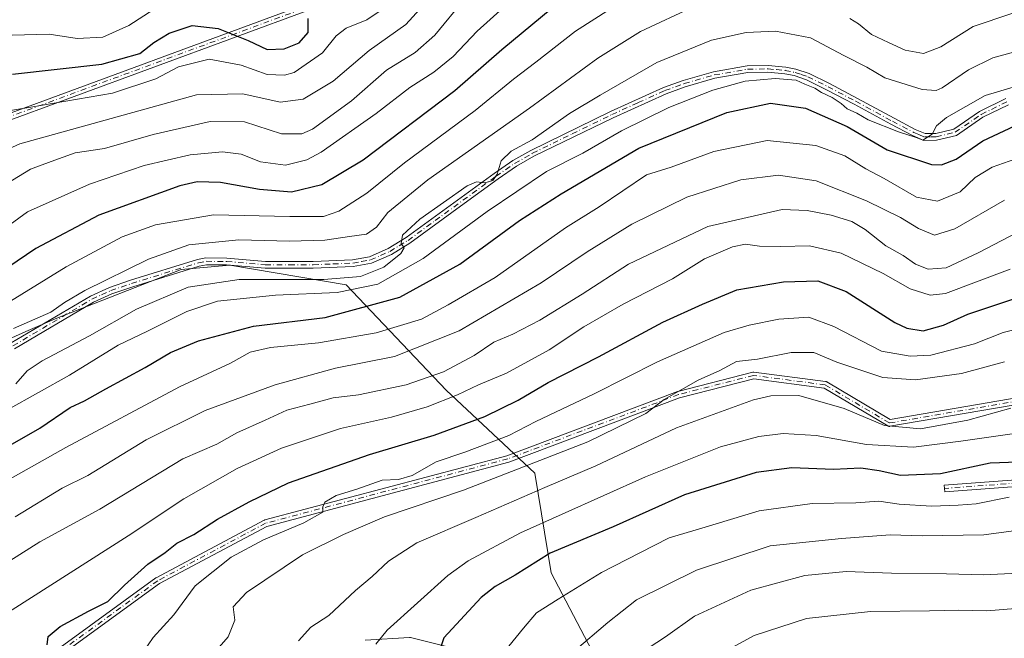
# Model space of a CAD drawing. Units: metres. Extents: x 606508 to 609927, y 4789417 to 4791785.
# Drawn here: x 607606 to 607841, y 4789822 to 4789970 of the extents above; entities that cross this region are included whole.
import ezdxf

# ---------------------------------------------------------------- set-up
doc = ezdxf.new("R2010")
doc.units = ezdxf.units.M
doc.header["$MEASUREMENT"] = 0
doc.linetypes.add('DGN Style 4', pattern=[2.638475, 1.318413, -0.659207, 0.001648, -0.659207])
for name, color, linetype, lineweight in [('Arbolado forestal CxS', 92, 'Continuous', 0), ('Camino Cxs', 7, 'Continuous', 0), ('Camino eje', 30, 'DGN Style 4', 13), ('Curva de nivel maestra', 30, 'Continuous', 30), ('Curva de nivel normal', 30, 'Continuous', 0)]:
    doc.layers.add(name, color=color, linetype=linetype, lineweight=lineweight)

# ---------------------------------------------------------------- blocks, each defined once
blk = doc.blocks.new('*U27')
at = {"layer": 'Camino Cxs', "color": 7, "linetype": 'Continuous', "lineweight": 0}
for points in [[(607850.0703, 4789879.2461, 198.5662), (607813.6754, 4789873.0016, 205.3764), (607813.5999, 4789872.9923, 205.2844), (607813.5201, 4789872.9903, 205.1847), (607813.4406, 4789872.9963, 205.0838), (607813.3621, 4789873.0101, 204.9832), (607813.2853, 4789873.0317, 204.8846), (607813.211, 4789873.0609, 204.7895), (607813.1401, 4789873.0973, 204.6998), (607813.1316, 4789873.1022, 204.6891), (607797.9328, 4789882.1283, 193.4874), (607781.1488, 4789884.3368, 200.1813), (607763.4466, 4789879.8089, 200.9765), (607722.7113, 4789864.4732, 196.8404), (607722.6461, 4789864.4518, 196.7847), (607722.635, 4789864.4487, 196.7764), (607664.9049, 4789849.1053, 179.9678), (607639.2768, 4789835.443, 177.5935), (607612.4656, 4789815.9623, 175.7229)], [(607688.3726, 4789821.8797, 195.1144), (607698.956, 4789822.5411, 198.3082), (607699.0773, 4789822.5395, 198.3442), (607699.1969, 4789822.5195, 198.3842), (607719.3447, 4789817.5651, 205.5817)], [(607857.8082, 4789859.6814, 224.9775), (607826.7425, 4789857.3679, 214.7519), (607826.6237, 4789858.9634, 214.5697), (607857.7123, 4789861.2786, 223.3368)], [(607615.56, 4789820.1884, 176.2982), (607638.3828, 4789836.7712, 177.144), (607638.4515, 4789836.8157, 177.1461), (607638.4751, 4789836.8288, 177.1471), (607664.2337, 4789850.5606, 179.3457), (607664.3172, 4789850.5991, 179.359), (607664.4046, 4789850.6278, 179.3764), (607722.1852, 4789865.9847, 200.3383), (607762.924, 4789881.3218, 201.8995), (607762.9511, 4789881.3314, 201.8853), (607763.0076, 4789881.3481, 201.8534), (607780.9018, 4789885.9251, 200.6168), (607780.9221, 4789885.93, 200.6309), (607781.0006, 4789885.9439, 200.6839), (607781.0801, 4789885.9498, 200.7353), (607781.1599, 4789885.9478, 200.7842), (607781.2044, 4789885.9432, 200.8101), (607798.3044, 4789883.6932, 194.2931), (607798.339, 4789883.6879, 194.2685), (607798.4167, 4789883.6702, 194.2066), (607798.4923, 4789883.6448, 194.1373), (607798.565, 4789883.612, 194.0613), (607798.6086, 4789883.5879, 194.0109), (607813.6952, 4789874.6284, 204.9321), (607849.8542, 4789880.8324, 195.9304)]]:
    blk.add_polyline3d(points, dxfattribs=at)

msp = doc.modelspace()

# ---------------------------------------------------------------- linework, layer by layer
at = {"layer": 'Arbolado forestal CxS', "color": 92, "linetype": 'Continuous', "lineweight": 0}
for points in [[(607748.6891, 4789807.5697, 215.0983), (607732.814, 4789837.9969, 201.1739), (607728.8452, 4789861.8094, 185.1517), (607707.6785, 4789881.6532, 166.2906), (607683.866, 4789906.7887, 140.1491), (607656.0422, 4789911.5013, 138.1497), (607644.4006, 4789910.443, 137.3337), (607614.7672, 4789898.8013, 135.4618), (607607.3588, 4789895.6263, 134.6464), (607574.5504, 4789880.8096, 132.9427), (607562.9087, 4789878.6929, 131.5366), (607517.4003, 4789862.8179, 128.7627), (607493.0586, 4789862.8179, 123.5677), (607467.6585, 4789872.3429, 117.7214), (607439.0835, 4789880.8096, 113.0438), (607416.8584, 4789877.6346, 112.6234), (607389.3417, 4789867.0512, 106.4563), (607359.7083, 4789856.4679, 105.5053), (607325.8417, 4789855.4095, 105.6517), (607312.0832, 4789852.2345, 105.9326), (607299.3833, 4789838.4762, 115.8363), (607294.0915, 4789823.6595, 124.4373), (607321.6082, 4789804.6094, 138.669)], [(607321.6082, 4789804.6094, 138.669), (607294.0915, 4789823.6595, 124.4373), (607299.3833, 4789838.4762, 115.8363), (607312.0832, 4789852.2345, 105.9326), (607325.8417, 4789855.4095, 105.6517), (607359.7083, 4789856.4679, 105.5053), (607389.3417, 4789867.0512, 106.4563), (607416.8584, 4789877.6346, 112.6234), (607439.0835, 4789880.8096, 113.0438), (607467.6585, 4789872.3429, 117.7214), (607493.0586, 4789862.8179, 123.5677), (607517.4003, 4789862.8179, 128.7627), (607562.9087, 4789878.6929, 131.5366), (607574.5504, 4789880.8096, 132.9427), (607607.3588, 4789895.6263, 134.6464), (607614.7672, 4789898.8013, 135.4618), (607644.4006, 4789910.443, 137.3337), (607656.0422, 4789911.5013, 138.1497), (607683.866, 4789906.7887, 140.1491), (607707.6785, 4789881.6532, 166.2906), (607728.8452, 4789861.8094, 185.1517), (607732.814, 4789837.9969, 201.1739), (607748.6891, 4789807.5697, 215.0983)], [(607748.6891, 4789807.5697, 215.0983), (607732.814, 4789837.9969, 201.1739), (607728.8452, 4789861.8094, 185.1517), (607707.6785, 4789881.6532, 166.2906), (607683.866, 4789906.7887, 140.1491), (607656.0422, 4789911.5013, 138.1497), (607644.4006, 4789910.443, 137.3337), (607614.7672, 4789898.8013, 135.4618), (607607.3588, 4789895.6263, 134.6464), (607574.5504, 4789880.8096, 132.9427), (607562.9087, 4789878.6929, 131.5366), (607517.4003, 4789862.8179, 128.7627), (607493.0586, 4789862.8179, 123.5677), (607467.6585, 4789872.3429, 117.7214), (607439.0835, 4789880.8096, 113.0438), (607416.8584, 4789877.6346, 112.6234), (607389.3417, 4789867.0512, 106.4563), (607359.7083, 4789856.4679, 105.5053), (607325.8417, 4789855.4095, 105.6517), (607312.0832, 4789852.2345, 105.9326), (607299.3833, 4789838.4762, 115.8363), (607294.0915, 4789823.6595, 124.4373), (607321.6082, 4789804.6094, 138.669)], [(607748.6891, 4789807.5697, 215.0983), (607732.814, 4789837.9969, 201.1739), (607728.8452, 4789861.8094, 185.1517), (607707.6785, 4789881.6532, 166.2906), (607683.866, 4789906.7887, 140.1491), (607656.0422, 4789911.5013, 138.1497), (607644.4006, 4789910.443, 137.3337), (607614.7672, 4789898.8013, 135.4618), (607607.3588, 4789895.6263, 134.6464), (607574.5504, 4789880.8096, 132.9427), (607562.9087, 4789878.6929, 131.5366), (607517.4003, 4789862.8179, 128.7627), (607493.0586, 4789862.8179, 123.5677), (607467.6585, 4789872.3429, 117.7214), (607439.0835, 4789880.8096, 113.0438), (607416.8584, 4789877.6346, 112.6234), (607389.3417, 4789867.0512, 106.4563), (607359.7083, 4789856.4679, 105.5053), (607325.8417, 4789855.4095, 105.6517), (607312.0832, 4789852.2345, 105.9326), (607299.3833, 4789838.4762, 115.8363), (607294.0915, 4789823.6595, 124.4373), (607321.6082, 4789804.6094, 138.669)]]:
    msp.add_polyline3d(points, dxfattribs=at)
at = {"layer": 'Camino Cxs', "color": 7, "linetype": 'Continuous', "lineweight": 0}
for points in [[(607599.1914, 4789946.224, 113.1259), (607675.3242, 4789974.245, 113.4187)], [(607599.1914, 4789946.224, 113.1259), (607675.3242, 4789974.245, 113.4187)], [(607675.9442, 4789972.7683, 115.0362), (607599.7777, 4789944.7349, 112.8341)], [(607675.9442, 4789972.7683, 115.0362), (607599.7777, 4789944.7349, 112.8341)], [(607603.8701, 4789892.9101, 137.2068), (607622.7601, 4789904.0801, 137.7509), (607627.3101, 4789906.1501, 138.5956), (607632.3701, 4789907.8801, 138.9591), (607648.3601, 4789912.8401, 139.56), (607650.3401, 4789913.2101, 139.2759), (607655.3501, 4789913.1601, 138.8461), (607664.5501, 4789912.3901, 138.9307), (607675.9601, 4789912.3801, 139.3229), (607685.3601, 4789912.7901, 139.8646), (607689.4101, 4789913.5001, 140.3838), (607693.9001, 4789915.5001, 144.6503), (607698.1601, 4789918.0801, 154.1129), (607719.1601, 4789933.3901, 151.8393), (607723.6101, 4789936.4701, 144.3181), (607727.9301, 4789938.9101, 144.0044), (607746.9101, 4789948.1701, 146.4541), (607759.6301, 4789953.9301, 145.6034), (607764.3201, 4789955.6201, 145.7485), (607771.5401, 4789957.7001, 144.8467), (607779.6001, 4789959.1001, 145.0687), (607784.6001, 4789959.1601, 146.6087), (607788.7801, 4789958.8101, 148.8511), (607791.2401, 4789958.3001, 149.6211), (607794.4001, 4789957.2301, 148.8977), (607799.2501, 4789954.8401, 148.8959), (607805.8901, 4789951.3301, 157.8946), (607814.6501, 4789946.5701, 154.3478), (607819.7201, 4789943.9001, 157.877), (607822.1001, 4789942.9101, 156.3311), (607824.6001, 4789942.9401, 153.7547), (607828.8901, 4789943.9601, 155.4113), (607835.0801, 4789948.1901, 156.36), (607841.3501, 4789951.2701, 153.2425)], [(607603.8701, 4789892.9101, 137.2068), (607622.7601, 4789904.0801, 137.7509), (607627.3101, 4789906.1501, 138.5956), (607632.3701, 4789907.8801, 138.9591), (607648.3601, 4789912.8401, 139.56), (607650.3401, 4789913.2101, 139.2759), (607655.3501, 4789913.1601, 138.8461), (607664.5501, 4789912.3901, 138.9307), (607675.9601, 4789912.3801, 139.3229), (607685.3601, 4789912.7901, 139.8646), (607689.4101, 4789913.5001, 140.3838), (607693.9001, 4789915.5001, 144.6503), (607698.1601, 4789918.0801, 154.1129), (607719.1601, 4789933.3901, 151.8393), (607723.6101, 4789936.4701, 144.3181), (607727.9301, 4789938.9101, 144.0044), (607746.9101, 4789948.1701, 146.4541), (607759.6301, 4789953.9301, 145.6034), (607764.3201, 4789955.6201, 145.7485), (607771.5401, 4789957.7001, 144.8467), (607779.6001, 4789959.1001, 145.0687), (607784.6001, 4789959.1601, 146.6087), (607788.7801, 4789958.8101, 148.8511), (607791.2401, 4789958.3001, 149.6211), (607794.4001, 4789957.2301, 148.8977), (607799.2501, 4789954.8401, 148.8959), (607805.8901, 4789951.3301, 157.8946), (607814.6501, 4789946.5701, 154.3478), (607819.7201, 4789943.9001, 157.877), (607822.1001, 4789942.9101, 156.3311), (607824.6001, 4789942.9401, 153.7547), (607828.8901, 4789943.9601, 155.4113), (607835.0801, 4789948.1901, 156.36), (607841.3501, 4789951.2701, 153.2425)], [(607841.9701, 4789949.7901, 153.0281), (607835.8901, 4789946.8001, 156.3375), (607829.5501, 4789942.4701, 158.3184), (607824.8001, 4789941.3401, 155.9521), (607821.7801, 4789941.2901, 159.0744), (607819.0401, 4789942.4401, 159.8075), (607813.8901, 4789945.1501, 155.416), (607805.1301, 4789949.9101, 155.7721), (607798.5201, 4789953.4001, 149.3214), (607793.7801, 4789955.7401, 151.978), (607790.8201, 4789956.7501, 151.3272), (607788.5501, 4789957.2201, 149.6509), (607784.5401, 4789957.5501, 146.7631), (607779.7501, 4789957.4901, 145.3542), (607771.9001, 4789956.1301, 147.1435), (607764.8101, 4789954.0901, 147.2493), (607760.2301, 4789952.4401, 146.5515), (607747.5901, 4789946.7101, 150.3609), (607728.6801, 4789937.4901, 147.911), (607724.4701, 4789935.1101, 148.097), (607720.0901, 4789932.0801, 155.2072), (607712.0301, 4789926.2001, 147.9016), (607699.0501, 4789916.7401, 157.5888), (607694.6501, 4789914.0701, 147.5541), (607689.8801, 4789911.9501, 141.7369), (607685.5401, 4789911.1801, 141.1742), (607675.9901, 4789910.7801, 140.3112), (607664.4801, 4789910.7801, 140.3969), (607655.2701, 4789911.5501, 139.7469), (607650.4801, 4789911.6001, 139.7495), (607648.7501, 4789911.2801, 139.9067), (607632.8601, 4789906.3501, 139.3392), (607627.9001, 4789904.6501, 138.7284), (607623.5101, 4789902.6601, 138.2201), (607604.6501, 4789891.5101, 137.2946)], [(607841.9701, 4789949.7901, 153.0281), (607835.8901, 4789946.8001, 156.3375), (607829.5501, 4789942.4701, 158.3184), (607824.8001, 4789941.3401, 155.9521), (607821.7801, 4789941.2901, 159.0744), (607819.0401, 4789942.4401, 159.8075), (607813.8901, 4789945.1501, 155.416), (607805.1301, 4789949.9101, 155.7721), (607798.5201, 4789953.4001, 149.3214), (607793.7801, 4789955.7401, 151.978), (607790.8201, 4789956.7501, 151.3272), (607788.5501, 4789957.2201, 149.6509), (607784.5401, 4789957.5501, 146.7631), (607779.7501, 4789957.4901, 145.3542), (607771.9001, 4789956.1301, 147.1435), (607764.8101, 4789954.0901, 147.2493), (607760.2301, 4789952.4401, 146.5515), (607747.5901, 4789946.7101, 150.3609), (607728.6801, 4789937.4901, 147.911), (607724.4701, 4789935.1101, 148.097), (607720.0901, 4789932.0801, 155.2072), (607712.0301, 4789926.2001, 147.9016), (607699.0501, 4789916.7401, 157.5888), (607694.6501, 4789914.0701, 147.5541), (607689.8801, 4789911.9501, 141.7369), (607685.5401, 4789911.1801, 141.1742), (607675.9901, 4789910.7801, 140.3112), (607664.4801, 4789910.7801, 140.3969), (607655.2701, 4789911.5501, 139.7469), (607650.4801, 4789911.6001, 139.7495), (607648.7501, 4789911.2801, 139.9067), (607632.8601, 4789906.3501, 139.3392), (607627.9001, 4789904.6501, 138.7284), (607623.5101, 4789902.6601, 138.2201), (607604.6501, 4789891.5101, 137.2946)], [(607850.0703, 4789879.2461, 198.5662), (607813.6754, 4789873.0016, 205.3764), (607813.5999, 4789872.9923, 205.2844), (607813.5201, 4789872.9903, 205.1847), (607813.4406, 4789872.9963, 205.0838), (607813.3621, 4789873.0101, 204.9832), (607813.2853, 4789873.0317, 204.8846), (607813.211, 4789873.0609, 204.7895), (607813.1401, 4789873.0973, 204.6998), (607813.1316, 4789873.1022, 204.6891), (607797.9328, 4789882.1283, 193.4874), (607781.1488, 4789884.3368, 200.1813), (607763.4466, 4789879.8089, 200.9765), (607722.7113, 4789864.4732, 196.8404), (607722.6461, 4789864.4518, 196.7847), (607722.635, 4789864.4487, 196.7764), (607664.9049, 4789849.1053, 179.9678), (607639.2768, 4789835.443, 177.5935), (607612.4656, 4789815.9623, 175.7229)], [(607615.56, 4789820.1884, 176.2982), (607638.3828, 4789836.7712, 177.144), (607638.4515, 4789836.8157, 177.1461), (607638.4751, 4789836.8288, 177.1471), (607664.2337, 4789850.5606, 179.3457), (607664.3172, 4789850.5991, 179.359), (607664.4046, 4789850.6278, 179.3764), (607722.1852, 4789865.9847, 200.3383), (607762.924, 4789881.3218, 201.8995), (607762.9511, 4789881.3314, 201.8853), (607763.0076, 4789881.3481, 201.8534), (607780.9018, 4789885.9251, 200.6168), (607780.9221, 4789885.93, 200.6309), (607781.0006, 4789885.9439, 200.6839), (607781.0801, 4789885.9498, 200.7353), (607781.1599, 4789885.9478, 200.7842), (607781.2044, 4789885.9432, 200.8101), (607798.3044, 4789883.6932, 194.2931), (607798.339, 4789883.6879, 194.2685), (607798.4167, 4789883.6702, 194.2066), (607798.4923, 4789883.6448, 194.1373), (607798.565, 4789883.612, 194.0613), (607798.6086, 4789883.5879, 194.0109), (607813.6952, 4789874.6284, 204.9321), (607849.8542, 4789880.8324, 195.9304)], [(607857.8082, 4789859.6814, 224.9775), (607826.7425, 4789857.3679, 214.7519), (607826.6237, 4789858.9634, 214.5697), (607857.7123, 4789861.2786, 223.3368)], [(607688.3726, 4789821.8797, 195.1144), (607698.956, 4789822.5411, 198.3082), (607699.0773, 4789822.5395, 198.3442), (607699.1969, 4789822.5195, 198.3842), (607719.3447, 4789817.5651, 205.5817)]]:
    msp.add_polyline3d(points, dxfattribs=at)
at = {"layer": 'Camino eje', "color": 30, "linetype": 'DGN Style 4', "lineweight": 13}
for points in [[(607685.1441, 4789979.0933, 108.9101), (607675.6679, 4789973.5191, 114.2117), (607599.4677, 4789945.4733, 113.0216), (607529.0885, 4789912.1357, 118.7374), (607513.7355, 4789903.2963, 115.993), (607495.7439, 4789893.2421, 116.815), (607479.7365, 4789887.5315, 112.6977), (607469.1531, 4789886.6053, 111.172), (607448.2511, 4789886.6053, 112.2622), (607433.0375, 4789884.3565, 113.8936)], [(607604.2601, 4789892.2101, 137.0956), (607623.1351, 4789903.3701, 138.0011), (607625.4101, 4789904.4051, 138.2129), (607627.6051, 4789905.4001, 138.6693), (607630.1351, 4789906.2651, 139.0052), (607632.6151, 4789907.1151, 139.1526), (607648.5551, 4789912.0601, 139.6386), (607650.4101, 4789912.4051, 139.369), (607655.3101, 4789912.3551, 139.1659), (607664.5151, 4789911.5851, 139.6632), (607670.2701, 4789911.5851, 139.4193), (607675.9751, 4789911.5801, 139.8175), (607680.6751, 4789911.7851, 140.1734), (607685.4501, 4789911.9851, 140.4278), (607687.4751, 4789912.3401, 140.1926), (607689.6451, 4789912.7251, 140.7252), (607692.0301, 4789913.7851, 141.177), (607694.2751, 4789914.7851, 146.0841), (607696.4751, 4789916.1201, 151.5722), (607698.6051, 4789917.4101, 156.0907), (607705.0951, 4789922.1401, 151.2853), (607719.6251, 4789932.7351, 153.6098), (607724.0401, 4789935.7901, 146.2122), (607728.3051, 4789938.2001, 145.825), (607737.7951, 4789942.8301, 158.1286), (607747.2501, 4789947.4401, 147.297), (607753.5701, 4789950.3051, 149.7001), (607759.9301, 4789953.1851, 145.986), (607764.5651, 4789954.8551, 146.4833), (607771.7201, 4789956.9151, 145.8523), (607779.6751, 4789958.2951, 145.2065), (607784.5701, 4789958.3551, 146.6859), (607786.5751, 4789958.1901, 148.058), (607788.6651, 4789958.0151, 149.0406), (607791.0301, 4789957.5251, 149.9918), (607792.5101, 4789957.0201, 151.4104), (607794.0901, 4789956.4851, 150.3875), (607798.8851, 4789954.1201, 149.0995), (607805.5101, 4789950.6201, 156.728), (607814.2701, 4789945.8601, 154.8547), (607819.3801, 4789943.1701, 158.8065), (607820.5701, 4789942.6751, 158.0266), (607821.9401, 4789942.1001, 157.4826), (607823.4501, 4789942.1251, 155.8601), (607824.7001, 4789942.1401, 154.4798), (607829.2201, 4789943.2151, 156.7597), (607835.4851, 4789947.4951, 155.643), (607841.6601, 4789950.5301, 153.0967)], [(608086.5703, 4789901.4241, 193.7632), (608049.6601, 4789904.3201, 195.4053), (608011.9147, 4789902.7981, 208.6038), (607979.0801, 4789899.1301, 207.0658), (607924.5301, 4789885.5901, 200.3908), (607897.0301, 4789881.5501, 199.0375), (607849.9895, 4789880.0439, 197.2408), (607813.5401, 4789873.7901, 205.0269), (607798.2001, 4789882.9001, 193.4438), (607781.1001, 4789885.1501, 200.4614), (607763.2059, 4789880.5731, 201.3648), (607722.4295, 4789865.2219, 198.547), (607664.6101, 4789849.8547, 179.6647), (607638.8515, 4789836.1229, 177.351), (607610.4473, 4789815.4847, 175.3638)], [(607952.1581, 4789848.5033, 215.1369), (607946.7381, 4789855.8507, 214.8403), (607940.4541, 4789859.8193, 218.685), (607924.2483, 4789856.5121, 219.0979), (607914.6573, 4789856.8429, 220.4854), (607893.8213, 4789859.1579, 228.6088), (607877.2847, 4789860.8115, 221.2475), (607857.7717, 4789860.4809, 224.1323), (607826.6831, 4789858.1657, 214.5786)]]:
    msp.add_polyline3d(points, dxfattribs=at)
at = {"layer": 'Curva de nivel maestra', "color": 30, "linetype": 'Continuous', "lineweight": 30, "flags": 128}
for points, elevation in [([(607845.48, 4789991.9701), (607840.92, 4789990.7501), (607837.94, 4789988.4501), (607824.82, 4789982.8601), (607817.72, 4789981.8401), (607810.48, 4789984.4001), (607801.09, 4789990.3701), (607790.95, 4789994.3401), (607779.69, 4789995.0501), (607767.52, 4789992.8201), (607754.92, 4789987.9301), (607739.98, 4789978.7001), (607721, 4789962.9301), (607709.74, 4789953.1201), (607687.91, 4789936.5901), (607677.99, 4789930.7001), (607670.74, 4789928.9101), (607663.11, 4789929.5901), (607653.85, 4789931.2601), (607648.23, 4789931.3601), (607644.09, 4789930.4501), (607624.76, 4789923.4601), (607609.76, 4789915.4801), (607598.77, 4789908.0401)], 125), ([(607604.19, 4789957.0701), (607625.53, 4789959.5101), (607634.54, 4789962.0601), (607637.9, 4789964.6501), (607641.54, 4789966.8901), (607647.04, 4789968.7301), (607653.25, 4789968.0001), (607660.47, 4789965.1401), (607665, 4789963.0301), (607669.01, 4789963.1301), (607672.62, 4789964.6101), (607674.79, 4789967.0501), (607674.78, 4789970.4301)], 100), ([(607600.76, 4789866.9401), (607610.71, 4789872.5901), (607617.91, 4789877.5301), (607621.38, 4789879.0901), (607626.42, 4789881.9501), (607635.87, 4789887.0201), (607641.87, 4789890.6101), (607648.54, 4789893.4401), (607661.67, 4789896.8801), (607678.84, 4789898.9801), (607696.66, 4789903.8101), (607711.01, 4789911.7201), (607725.22, 4789922.1301), (607735.15, 4789928.5001), (607753.75, 4789939.4001), (607774.7, 4789947.9201), (607785.14, 4789950.2101), (607793.54, 4789949.0101), (607803.49, 4789944.5801), (607813.03, 4789939.0701), (607823.61, 4789935.5701), (607825.99, 4789935.4601), (607829.51, 4789936.8201), (607835.84, 4789941.1601), (607843.5, 4789944.7501)], 150), ([(607612.44, 4789820.8101), (607612.65, 4789822.7801), (607615.52, 4789825.2201), (607622.31, 4789828.8701), (607626.96, 4789831.1401), (607630.88, 4789835.0901), (607636.48, 4789840.1101), (607640.58, 4789842.8501), (607643.42, 4789845.0501), (607647.49, 4789847.1801), (607653.1, 4789850.8201), (607660.66, 4789854.9301), (607670.09, 4789859.5301), (607689.41, 4789866.2801), (607704.86, 4789870.9201), (607716.95, 4789875.3801), (607724.88, 4789879.2401), (607732.08, 4789883.4401), (607744.08, 4789889.5801), (607759.41, 4789897.8601), (607768.92, 4789902.2001), (607777.14, 4789905.5601), (607788.26, 4789907.4901), (607796.47, 4789907.7201), (607803.22, 4789905.1901), (607814.82, 4789897.7901), (607817.72, 4789896.4001), (607821.59, 4789895.7801), (607826.5, 4789897.1301), (607832.25, 4789899.8101), (607852.56, 4789906.5801)], 175), ([(607844.23, 4789864.4101), (607837.61, 4789864.2001), (607825.76, 4789861.6501), (607816.18, 4789861.2101), (607811.1, 4789862.4001), (607806.74, 4789862.9701), (607800.19, 4789862.6801), (607790.23, 4789863.0801), (607781.75, 4789862.0001), (607764.64, 4789856.6101), (607747.58, 4789848.9801), (607732.51, 4789842.7001), (607724.2, 4789837.4301), (607719.43, 4789834.7101), (607716.08, 4789832.1001), (607707.17, 4789822.4501), (607705.28, 4789816.7801)], 200)]:
    msp.add_lwpolyline(points, dxfattribs=dict(at, elevation=elevation))
at = {"layer": 'Curva de nivel normal', "color": 30, "linetype": 'Continuous', "lineweight": 0, "flags": 128}
for points, elevation in [([(607706.41, 4789978.17), (607698.08, 4789968.98), (607689.33, 4789962.75), (607680.7, 4789955.47), (607673.54, 4789951.12), (607668.08, 4789950.4), (607659.17, 4789952.4), (607648.11, 4789952.19), (607605.93, 4789940.48), (607593.11, 4789934.64)], 110), ([(607599.41, 4789928.93), (607608.43, 4789934.38), (607613.42, 4789936.28), (607619.09, 4789938.28), (607626.1, 4789939.35), (607637.78, 4789942.69), (607651.38, 4789945.84), (607659.58, 4789945.72), (607668.38, 4789942.83), (607673.28, 4789942.87), (607675.82, 4789943.96), (607685.12, 4789950.76), (607693.5, 4789958.06), (607700.32, 4789962.31), (607705.02, 4789966.4), (607712.06, 4789975.09)], 115), ([(607640.42, 4789974.26), (607631.9, 4789968.72), (607625.76, 4789965.94), (607619.6, 4789965.62), (607612.92, 4789966.64), (607604.06, 4789966.39)], 95), ([(607604.43, 4789896.35), (607613.34, 4789900.26), (607616.6, 4789902.6), (607621.44, 4789905.47), (607636.62, 4789912.96), (607646.28, 4789916.31), (607658.18, 4789917.51), (607670.28, 4789917.2), (607678.73, 4789917.45), (607684.64, 4789918.37), (607688.72, 4789918.86), (607691.08, 4789920.56), (607693.75, 4789924.07), (607703.3, 4789931.85), (607727.62, 4789949.02), (607743.96, 4789960.92), (607754.08, 4789967.29), (607767.05, 4789973.38)], 135), ([(607590.95, 4789895.05), (607616.95, 4789911.06), (607630.34, 4789918.24), (607638.32, 4789921.13), (607652.12, 4789923.5), (607670.4, 4789923.12), (607678.44, 4789923.1), (607682.09, 4789924.36), (607688.75, 4789928.65), (607697.75, 4789935.89), (607714.64, 4789948.44), (607723.76, 4789955.95), (607729.11, 4789960), (607738.58, 4789967.39), (607746.94, 4789972.71)], 130), ([(607596.43, 4789916.03), (607607.76, 4789924.21), (607622.56, 4789930.83), (607635.61, 4789935.26), (607646.55, 4789937.86), (607654.34, 4789938.53), (607658.76, 4789937.96), (607663.34, 4789936.2), (607669.31, 4789935.38), (607674.41, 4789936.65), (607677.88, 4789938.45), (607691.02, 4789947.68), (607699.01, 4789953.92), (607704.75, 4789957.57), (607709.41, 4789961.35), (607715.14, 4789967.41), (607721.31, 4789972.92)], 120), ([(607600.62, 4789947.97), (607608.54, 4789949.2), (607628.04, 4789952.58), (607638.42, 4789956.01), (607643.76, 4789958.85), (607651.09, 4789960.66), (607658.73, 4789959.22), (607664.99, 4789957.04), (607669.13, 4789956.83), (607671.4, 4789957.5), (607678.17, 4789962.23), (607681.42, 4789966.25), (607683.84, 4789968.06), (607688.76, 4789970.07), (607693.15, 4789973.03)], 105), ([(607804.06, 4789970.42), (607806.2, 4789969.14), (607809.28, 4789966.6), (607813.32, 4789964.66), (607817.3, 4789962.84), (607821.71, 4789962.08), (607825.81, 4789963.65), (607833.57, 4789968.48), (607842.78, 4789971.58)], 135), ([(607604.95, 4789883.15), (607607.63, 4789886.22), (607611.26, 4789888.6), (607622.53, 4789894.6), (607633.78, 4789900.97), (607646.09, 4789906.26), (607658.28, 4789908.08), (607678.53, 4789908.1), (607687.28, 4789908.78), (607692.84, 4789911.03), (607696.92, 4789914.24), (607697.7, 4789915.63), (607696.99, 4789916.68), (607697.27, 4789918.65), (607701.39, 4789922.5), (607712.72, 4789930.45), (607714.98, 4789931.39), (607716.95, 4789931.14), (607718.85, 4789931.7), (607719.87, 4789933.26), (607720.86, 4789936.44), (607723.26, 4789938.68), (607728.27, 4789941.43), (607737.15, 4789947.68), (607744.5, 4789952.09), (607758.02, 4789959.93), (607771.06, 4789965.2), (607779.38, 4789967.07), (607786.36, 4789967.38), (607794.72, 4789965.79), (607802.64, 4789961.58), (607808.13, 4789958.76), (607812.49, 4789956.26), (607821.38, 4789953.47), (607824.71, 4789953.19), (607826.15, 4789953.86), (607832.42, 4789958.14), (607838.26, 4789961.04), (607846.97, 4789963.36)], 140), ([(607588.1, 4789868.68), (607617.76, 4789885.24), (607629.42, 4789892.35), (607636.42, 4789895.76), (607645.76, 4789900.46), (607653.09, 4789902.85), (607666.96, 4789904.3), (607681.66, 4789904.93), (607691.4, 4789906.95), (607702.18, 4789913.09), (607717.48, 4789924.34), (607731.67, 4789933.82), (607740.37, 4789938.24), (607749.57, 4789943.54), (607760.9, 4789949.15), (607771.36, 4789953.32), (607779.14, 4789955.46), (607786.25, 4789956.09), (607791.32, 4789955.68), (607793.36, 4789954.71), (607795.77, 4789953.8), (607797.35, 4789952.7), (607799.88, 4789951.57), (607802.06, 4789950.08), (607803.45, 4789948.8), (607805.77, 4789947.8), (607808.44, 4789946.19), (607815.71, 4789943.3), (607819.9, 4789941.99), (607821.49, 4789941.32), (607823.79, 4789942.76), (607824.8, 4789944.76), (607827.2, 4789946.76), (607836.41, 4789951.98), (607847.43, 4789955.24)], 145), ([(607596.05, 4789856.25), (607616.92, 4789867.96), (607644.07, 4789882.4), (607656.25, 4789888.06), (607660.93, 4789890.67), (607665.77, 4789891.82), (607677.24, 4789892.92), (607690.96, 4789895.3), (607701.8, 4789898.58), (607708.16, 4789901.99), (607719.42, 4789908.58), (607736.22, 4789920.44), (607744.24, 4789925.44), (607755.56, 4789933.03), (607761.47, 4789934.91), (607771.65, 4789938.67), (607784.34, 4789941.26), (607795.97, 4789940.09), (607802.94, 4789937.63), (607807.9, 4789934.52), (607812.28, 4789932.19), (607819.98, 4789927.71), (607825.05, 4789926.76), (607830.43, 4789929.02), (607834.04, 4789932.39), (607838.06, 4789934.92), (607847.55, 4789938.25)], 155), ([(607604.76, 4789851.4), (607616.03, 4789858.19), (607622.14, 4789861.23), (607636.08, 4789869.74), (607650.17, 4789876.77), (607666.87, 4789882.93), (607681.27, 4789886.9), (607695.37, 4789889.7), (607710.83, 4789895.79), (607730.42, 4789907.3), (607741.34, 4789914.68), (607752.06, 4789921.31), (607765.16, 4789927.7), (607778.07, 4789931.84), (607787.07, 4789933.02), (607796.07, 4789931.6), (607808.04, 4789926.89), (607816.18, 4789922.85), (607820.53, 4789920.23), (607824.32, 4789918.68), (607829.15, 4789920.13), (607841.02, 4789927)], 160), ([(607603.49, 4789840.85), (607610.65, 4789845.4), (607624.99, 4789853.21), (607644.8, 4789865.21), (607652.94, 4789868.77), (607657.76, 4789871.42), (607664.48, 4789874.46), (607669.66, 4789876.86), (607675.15, 4789878.29), (607680.76, 4789879.83), (607686.77, 4789880.51), (607698.16, 4789882.88), (607707.1, 4789886), (607714.41, 4789889.94), (607719.13, 4789893.08), (607723.61, 4789895.02), (607730.08, 4789898.36), (607740.2, 4789904.6), (607751.22, 4789911.7), (607770.17, 4789920.69), (607787.93, 4789924.77), (607793.87, 4789924.51), (607799.62, 4789923.43), (607804.54, 4789921.9), (607807.72, 4789920.04), (607812.73, 4789916.12), (607816.86, 4789913.82), (607819.81, 4789911.71), (607822.82, 4789910.52), (607827.13, 4789910.83), (607834.75, 4789914.47), (607845.92, 4789920.24)], 165), ([(607599.36, 4789826.23), (607631.8, 4789846.81), (607645.07, 4789855.66), (607657.77, 4789862.89), (607668.42, 4789867.79), (607682.49, 4789872.49), (607694.68, 4789875.21), (607703.14, 4789877.65), (607710.41, 4789880.48), (607715.41, 4789882.88), (607722.08, 4789885.69), (607732.28, 4789891.26), (607740.55, 4789896.76), (607749.95, 4789902.21), (607761.74, 4789908.2), (607769.4, 4789913.02), (607776.06, 4789915.9), (607779.22, 4789916.51), (607782.49, 4789916.04), (607787.53, 4789915.95), (607794.49, 4789916.1), (607802.05, 4789914.35), (607812.08, 4789909.52), (607818.49, 4789905.86), (607823.31, 4789904.36), (607826.91, 4789904.71), (607842.39, 4789910.57)], 170), ([(607635.35, 4789819.03), (607637.73, 4789822.58), (607642.68, 4789827.95), (607647.76, 4789834.89), (607656.34, 4789841.76), (607664.09, 4789845.87), (607673.76, 4789849.91), (607678.28, 4789852.52), (607678.28, 4789853.76), (607678.74, 4789854.91), (607681.44, 4789856.46), (607686.35, 4789858.01), (607692.45, 4789860.17), (607696.29, 4789860.29), (607699.63, 4789861.21), (607705.36, 4789864.48), (607712.2, 4789866.8), (607722.65, 4789870.78), (607729.13, 4789874.12), (607743.05, 4789880.76), (607758.16, 4789888.37), (607774.07, 4789895.42), (607780.08, 4789897.15), (607787.11, 4789898.59), (607794.3, 4789899.1), (607800.27, 4789896.85), (607811.62, 4789890.92), (607818.5, 4789889.72), (607823.46, 4789890.01), (607833.83, 4789892.72), (607840.73, 4789895.43), (607845.73, 4789896.66)], 180), ([(607841.06, 4789888.4), (607830.74, 4789885.62), (607819.74, 4789884.09), (607811.95, 4789884.65), (607800.97, 4789888.34), (607795.53, 4789890.61), (607790.12, 4789890.65), (607782.07, 4789889.07), (607777.07, 4789888.49), (607773.07, 4789886.34), (607767.9, 4789884.01), (607759.73, 4789879.44), (607755.39, 4789876.09), (607741.54, 4789869.32), (607711.85, 4789857.73), (607693.01, 4789851.4), (607683.18, 4789847.17), (607673.42, 4789842.3), (607660.01, 4789833.33), (607656.86, 4789829.9), (607657.25, 4789826.7), (607655.67, 4789822.68), (607651.26, 4789817.7)], 185), ([(607842.5, 4789877.36), (607832.31, 4789874.5), (607821, 4789872.36), (607812.38, 4789873.2), (607802.72, 4789877.27), (607791.9, 4789880.32), (607785.26, 4789880.24), (607781.11, 4789879.3), (607762.74, 4789872.64), (607743.41, 4789863.55), (607731.27, 4789858.41), (607714.83, 4789851.23), (607700.69, 4789845.19), (607693.92, 4789840.8), (607690.01, 4789837.11), (607686.03, 4789833.78), (607679.71, 4789827.83), (607675.36, 4789824.99), (607672.42, 4789821.78)], 190), ([(607845.06, 4789871.55), (607830.57, 4789869.47), (607819.31, 4789868), (607808.04, 4789868.64), (607796.09, 4789870.81), (607788.17, 4789871.3), (607782.38, 4789870.58), (607773.2, 4789868.11), (607755.3, 4789860.96), (607725.42, 4789847.56), (607712.94, 4789840.85), (607708.08, 4789837.38), (607693.6, 4789824.32), (607690.9, 4789820.95)], 195), ([(607842.14, 4789856.11), (607834.27, 4789854.48), (607829.94, 4789854.2), (607823.59, 4789853.89), (607815.88, 4789854.4), (607811.02, 4789855.11), (607805.54, 4789854.7), (607795.09, 4789854.59), (607782.42, 4789852.82), (607768.74, 4789848.68), (607760.96, 4789846.35), (607753.98, 4789842.79), (607744.8, 4789838.09), (607734.45, 4789831.69), (607729.26, 4789828.42), (607726.18, 4789824.78), (607722.66, 4789820.45)], 205), ([(607847.4, 4789848.56), (607836.07, 4789847.06), (607821.4, 4789846.86), (607813.74, 4789847.09), (607802.07, 4789846.17), (607785.09, 4789844.49), (607767.49, 4789838.6), (607753.15, 4789831.54), (607746.31, 4789826.14), (607738.26, 4789819.26)], 210), ([(607850.81, 4789838.24), (607836.06, 4789837.54), (607827.15, 4789837.8), (607814.07, 4789837.92), (607803.23, 4789838.31), (607793.35, 4789837.36), (607780.46, 4789833.88), (607766.97, 4789827.62), (607760.1, 4789822.75), (607753.67, 4789818.46)], 215), ([(607843.69, 4789829.5), (607836.83, 4789828.96), (607830.1, 4789829.12), (607823.14, 4789828.91), (607809.06, 4789828.8), (607793.74, 4789827.1), (607781.27, 4789823.06), (607770.88, 4789817.4)], 220)]:
    msp.add_lwpolyline(points, dxfattribs=dict(at, elevation=elevation))

# ---------------------------------------------------------------- block references
at = {"layer": 'Camino Cxs', "color": 7, "linetype": 'Continuous', "lineweight": 0}
msp.add_blockref('*U27', (0, 0), dxfattribs=at)

doc.saveas('drawing.dxf')
